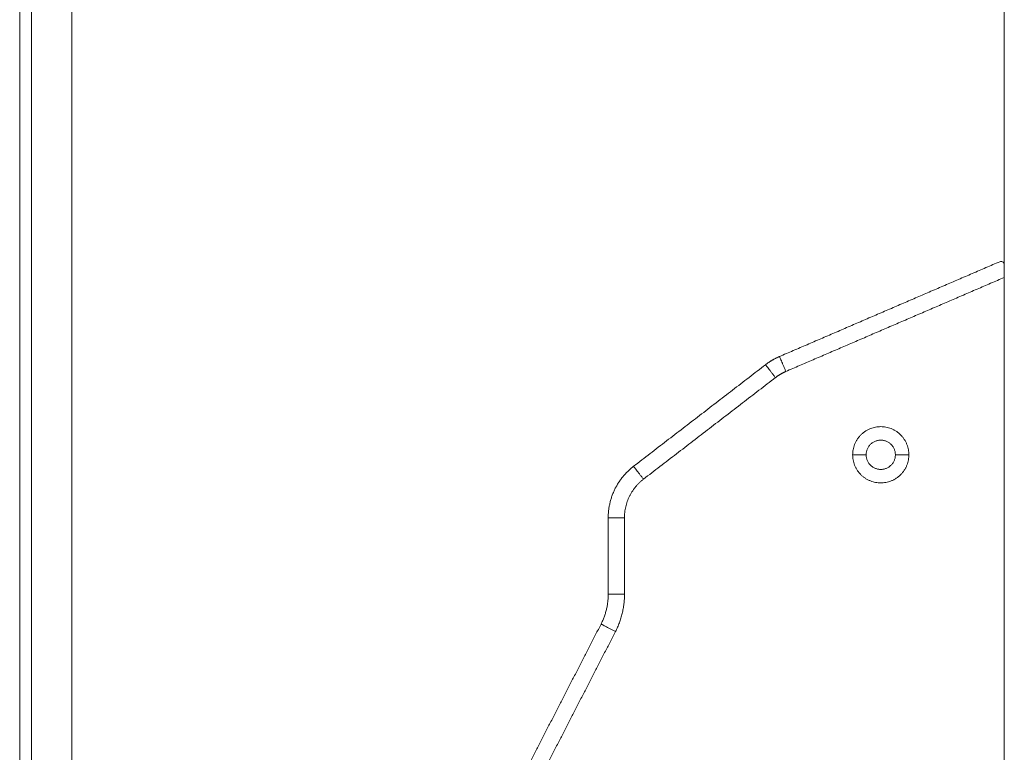
# Model space of a CAD drawing. Units: millimetres. Extents: x -3.4 to 15, y 6.4 to 26.6.
# Drawn here: x -1 to -0.7, y 21.1 to 21.3 of the extents above; entities that cross this region are included whole.
import ezdxf

# ---------------------------------------------------------------- set-up
doc = ezdxf.new("R2010")
doc.units = ezdxf.units.MM
doc.layers.get('0').update_dxf_attribs({"lineweight": 5})

# ---------------------------------------------------------------- blocks, each defined once
blk = doc.blocks.new('SIDE')
for points in [[(-0.71051, 26.1438), (-0.71051, 24.86944), (-0.71051, 23.59508)], [(-1.01334, 24.58708), (-1.01334, 24.89188), (-1.01334, 25.19668)], [(-1.00971, 24.61348), (-1.00971, 24.90508), (-1.00971, 25.19668)], [(-0.99734, 25.19668), (-0.99734, 24.89188), (-0.99734, 24.58708)], [(-0.77966, 25.03412), (-0.74578, 25.04871), (-0.71191, 25.0633)], [(-0.71051, 25.05845), (-0.7441, 25.04399), (-0.77769, 25.02953)], [(-0.82453, 25.00036), (-0.80424, 25.01598), (-0.78395, 25.0316)], [(-0.7809, 25.02764), (-0.80119, 25.01202), (-0.82148, 24.9964)], [(-0.75716, 25.0039), (-0.75509, 25.0039), (-0.75301, 25.0039)], [(-0.74401, 25.0039), (-0.74194, 25.0039), (-0.73986, 25.0039)], [(-0.83233, 24.96098), (-0.83233, 24.97275), (-0.83233, 24.98452)], [(-0.82733, 24.98452), (-0.82733, 24.97275), (-0.82733, 24.96098)], [(-0.86116, 24.90007), (-0.84785, 24.92594), (-0.83454, 24.95182)], [(-0.8301, 24.94953), (-0.84341, 24.92366), (-0.85671, 24.89778)]]:
    blk.add_open_spline(points, degree=2)
for points, knots in [([(-0.7115, 25.06338), (-0.7115, 25.06338), (-0.7115, 25.06338), (-0.71164, 25.06338), (-0.71178, 25.06335), (-0.71191, 25.0633)], [-1.004928, -1.004928, -1.004928, -1.004928, -1.00492, -1.00492, 0, 0, 0, 0]), ([(-0.71191, 25.0633), (-0.71178, 25.06335), (-0.71164, 25.06338), (-0.71136, 25.06338), (-0.71122, 25.06335), (-0.71094, 25.06321), (-0.71081, 25.06311), (-0.71065, 25.06289), (-0.7106, 25.06281), (-0.71053, 25.06261), (-0.71051, 25.0625), (-0.71051, 25.06238)], [-4.01968, -4.01968, -4.01968, -4.01968, -3.01476, -3.01476, -2.00984, -2.00984, -1.00492, -1.00492, -0.50246, -0.50246, 0, 0, 0, 0])]:
    blk.add_open_spline(points, degree=3, knots=knots)
for points, weights in [([(-0.78395, 25.0316), (-0.78197, 25.03313), (-0.77966, 25.03412)], [1, 0.992229716565, 1]), ([(-0.77966, 25.03412), (-0.77966, 25.03412), (-0.77769, 25.02953)], [1, 0.707106781187, 1]), ([(-0.78395, 25.0316), (-0.78395, 25.0316), (-0.7809, 25.02764)], [1, 0.707106781187, 1]), ([(-0.77769, 25.02953), (-0.77941, 25.02878), (-0.7809, 25.02764)], [1, 0.992229716565, 1]), ([(-0.75716, 25.0039), (-0.75716, 25.01255), (-0.74851, 25.01255)], [1, 0.707106781187, 1]), ([(-0.74851, 25.01255), (-0.73986, 25.01255), (-0.73986, 25.0039)], [1, 0.707106781187, 1]), ([(-0.75301, 25.0039), (-0.75301, 25.0084), (-0.74851, 25.0084)], [1, 0.707106781187, 1]), ([(-0.74851, 25.0084), (-0.74401, 25.0084), (-0.74401, 25.0039)], [1, 0.707106781187, 1]), ([(-0.74851, 24.99525), (-0.75716, 24.99525), (-0.75716, 25.0039)], [1, 0.707106781187, 1]), ([(-0.75301, 25.0039), (-0.75301, 24.9994), (-0.74851, 24.9994)], [1, 0.707106781187, 1]), ([(-0.74851, 24.9994), (-0.74401, 24.9994), (-0.74401, 25.0039)], [1, 0.707106781187, 1]), ([(-0.73986, 25.0039), (-0.73986, 24.99525), (-0.74851, 24.99525)], [1, 0.707106781187, 1]), ([(-0.83233, 24.98452), (-0.83233, 24.99436), (-0.82453, 25.00036)], [1, 0.897222380134, 1]), ([(-0.82453, 25.00036), (-0.82453, 25.00036), (-0.82148, 24.9964)], [1, 0.707106781187, 1]), ([(-0.82148, 24.9964), (-0.82733, 24.9919), (-0.82733, 24.98452)], [1, 0.897222380134, 1]), ([(-0.83233, 24.98452), (-0.83233, 24.98452), (-0.82733, 24.98452)], [1, 0.707106781187, 1]), ([(-0.83233, 24.96098), (-0.83233, 24.95613), (-0.83454, 24.95182)], [1, 0.971927451297, 1]), ([(-0.83233, 24.96098), (-0.83233, 24.96098), (-0.82733, 24.96098)], [1, 0.707106781187, 1]), ([(-0.82733, 24.96098), (-0.82733, 24.95492), (-0.8301, 24.94953)], [1, 0.971927451297, 1]), ([(-0.83454, 24.95182), (-0.83454, 24.95182), (-0.8301, 24.94953)], [1, 0.707106781187, 1])]:
    blk.add_rational_spline(points, weights, degree=2)

msp = doc.modelspace()

# ---------------------------------------------------------------- block references
msp.add_blockref('SIDE', (0, -3.80338))

doc.saveas('drawing.dxf')
